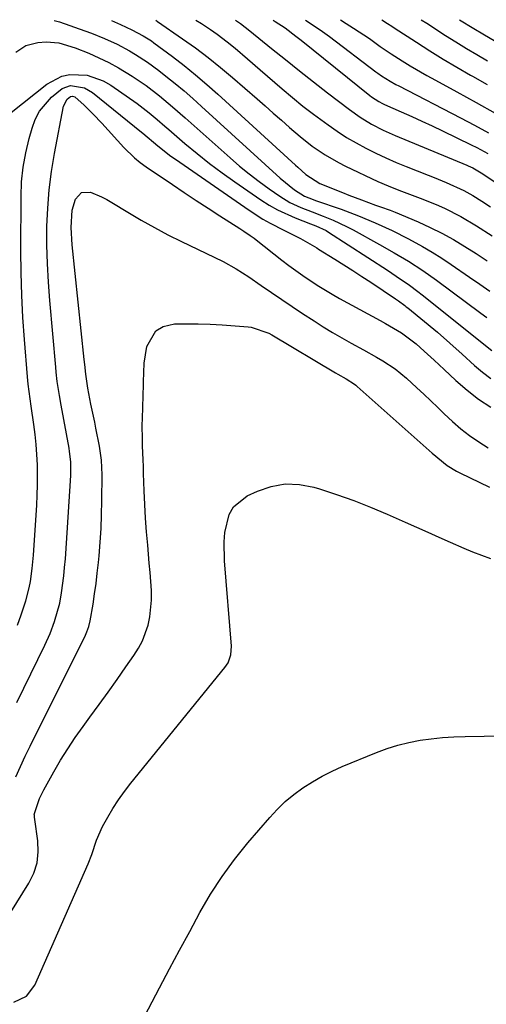
# Model space of a CAD drawing. Units: inches. Extents: x 1846623 to 1851997, y 426470 to 431729.
# Drawn here: x 1847717 to 1847835, y 431472 to 431721 of the extents above; entities that cross this region are included whole.
import ezdxf

# ---------------------------------------------------------------- set-up
doc = ezdxf.new("R2010")
doc.units = ezdxf.units.IN
doc.header["$MEASUREMENT"] = 0
doc.layers.add('7', color=7, linetype='Continuous')
doc.layers.add('8', color=7, linetype='Continuous')

msp = doc.modelspace()

# ---------------------------------------------------------------- linework, layer by layer
at = {"layer": '7', "color": 18}
for points in [[(1847725.82, 431720.81, 1804), (1847727.14, 431720.46, 1804), (1847733.59, 431718.21, 1804), (1847735.24, 431717.6, 1804), (1847738.49, 431716.29, 1804), (1847741.69, 431714.83, 1804), (1847744.79, 431713.18, 1804), (1847746.36, 431712.27, 1804), (1847749.36, 431710.32, 1804), (1847752.23, 431708.19, 1804), (1847754.03, 431706.76, 1804), (1847756.32, 431704.91, 1804), (1847758.58, 431703.03, 1804), (1847760.79, 431701.1, 1804), (1847762.98, 431699.14, 1804), (1847782.8, 431681.03, 1804), (1847786.48, 431678.04, 1804), (1847788.97, 431676.46, 1804), (1847791.16, 431675.6, 1804), (1847791.72, 431675.4, 1804), (1847798.21, 431673.15, 1804), (1847802.57, 431671.53, 1804), (1847806.85, 431669.72, 1804), (1847811.06, 431667.76, 1804), (1847815.22, 431665.68, 1804), (1847818.72, 431663.79, 1804), (1847821.2, 431662.35, 1804), (1847823.63, 431660.82, 1804), (1847826.02, 431659.23, 1804), (1847830.65, 431656.02, 1804), (1847833.21, 431654.24, 1804), (1847835.76, 431652.46, 1804)], [(1847740.32, 431720.84, 1802), (1847742.54, 431719.81, 1802), (1847745.44, 431718.47, 1802), (1847748.26, 431716.99, 1802), (1847750.34, 431715.66, 1802), (1847751, 431715.19, 1802), (1847755.65, 431711.7, 1802), (1847758.6, 431709.43, 1802), (1847761.5, 431707.1, 1802), (1847764.32, 431704.69, 1802), (1847767.11, 431702.22, 1802), (1847786.75, 431684.27, 1802), (1847787.31, 431683.76, 1802), (1847789.33, 431681.92, 1802), (1847792.88, 431679.66, 1802), (1847798.54, 431677.37, 1802), (1847800.13, 431676.74, 1802), (1847803.32, 431675.53, 1802), (1847806.88, 431674.23, 1802), (1847808.13, 431673.79, 1802), (1847810.63, 431672.89, 1802), (1847811.86, 431672.39, 1802), (1847817.63, 431669.96, 1802), (1847820.67, 431668.59, 1802), (1847823.66, 431667.12, 1802), (1847826.58, 431665.49, 1802), (1847829.44, 431663.77, 1802), (1847832.25, 431661.95, 1802), (1847835.04, 431660.11, 1802)], [(1847761.53, 431720.89, 1798), (1847762.99, 431720.06, 1798), (1847765.3, 431718.55, 1798), (1847766.95, 431717.39, 1798), (1847769.48, 431715.45, 1798), (1847771.45, 431713.81, 1798), (1847774.62, 431711.12, 1798), (1847777.77, 431708.4, 1798), (1847783.34, 431703.57, 1798), (1847785.93, 431701.38, 1798), (1847788.56, 431699.23, 1798), (1847791.24, 431697.16, 1798), (1847794.91, 431694.44, 1798), (1847797.21, 431692.85, 1798), (1847799.56, 431691.32, 1798), (1847801.98, 431689.91, 1798), (1847804.45, 431688.57, 1798), (1847806.96, 431687.33, 1798), (1847809.5, 431686.13, 1798), (1847812.07, 431685.01, 1798), (1847814.67, 431683.95, 1798), (1847820.18, 431681.77, 1798), (1847821.7, 431681.16, 1798), (1847824.73, 431679.91, 1798), (1847829.2, 431677.89, 1798), (1847831.48, 431676.62, 1798), (1847833.7, 431675.24, 1798), (1847835.89, 431673.81, 1798)], [(1847771.58, 431720.91, 1796), (1847772.84, 431720.08, 1796), (1847775.22, 431718.25, 1796), (1847780.66, 431713.79, 1796), (1847784.16, 431710.94, 1796), (1847787.69, 431708.11, 1796), (1847791.24, 431705.31, 1796), (1847794.8, 431702.54, 1796), (1847800.3, 431698.31, 1796), (1847803.02, 431696.38, 1796), (1847805.87, 431694.65, 1796), (1847808.84, 431693.12, 1796), (1847811.89, 431691.75, 1796), (1847829.9, 431684.26, 1796), (1847830.25, 431684.11, 1796), (1847831.43, 431683.59, 1796), (1847833.57, 431682.37, 1796), (1847847.59, 431673.05, 1796)], [(1847781.05, 431720.93, 1794), (1847781.61, 431720.6, 1794), (1847784.13, 431718.94, 1794), (1847786.82, 431716.9, 1794), (1847788.14, 431715.85, 1794), (1847805.45, 431701.85, 1794), (1847805.88, 431701.52, 1794), (1847807.7, 431700.36, 1794), (1847808.66, 431699.87, 1794), (1847809.15, 431699.65, 1794), (1847813.4, 431697.78, 1794), (1847816.02, 431696.62, 1794), (1847818.62, 431695.43, 1794), (1847821.21, 431694.21, 1794), (1847823.79, 431692.97, 1794), (1847831, 431689.44, 1794), (1847832.43, 431688.72, 1794), (1847835.25, 431687.2, 1794)], [(1847789.21, 431720.95, 1792), (1847789.93, 431720.49, 1792), (1847793.5, 431718.04, 1792), (1847795.25, 431716.76, 1792), (1847807.01, 431707.88, 1792), (1847807.47, 431707.53, 1792), (1847808.41, 431706.83, 1792), (1847810.58, 431705.52, 1792), (1847812.06, 431704.69, 1792), (1847812.81, 431704.3, 1792), (1847828.32, 431696.26, 1792), (1847831.86, 431694.39, 1792), (1847835.38, 431692.49, 1792)], [(1847808.52, 431720.99, 1788), (1847809.95, 431720.08, 1788), (1847811.05, 431719.37, 1788), (1847811.6, 431719.01, 1788), (1847817.21, 431715.35, 1788), (1847820.59, 431713.2, 1788), (1847823.99, 431711.09, 1788), (1847827.42, 431709.04, 1788), (1847830.89, 431707.03, 1788), (1847831.37, 431706.76, 1788), (1847835.09, 431704.64, 1788)], [(1847818.39, 431721.01, 1786), (1847819.83, 431720.11, 1786), (1847824.57, 431717.07, 1786), (1847827.19, 431715.42, 1786), (1847829.82, 431713.79, 1786), (1847832.48, 431712.21, 1786), (1847835.16, 431710.65, 1786)], [(1847828.09, 431721.03, 1784), (1847831.74, 431718.81, 1784), (1847833.94, 431717.46, 1784), (1847837.24, 431715.49, 1784)], [(1847716.12, 431712.82, 1806), (1847718.69, 431714.51, 1806), (1847721.67, 431715.29, 1806), (1847723.81, 431715.46, 1806), (1847726.97, 431715.17, 1806), (1847731.1, 431713.93, 1806), (1847734.55, 431712.54, 1806), (1847737.1, 431711.43, 1806), (1847739.61, 431710.23, 1806), (1847742.04, 431708.9, 1806), (1847745.54, 431706.77, 1806), (1847749.06, 431704.38, 1806), (1847752.43, 431701.77, 1806), (1847755.7, 431699.02, 1806), (1847758.91, 431696.21, 1806), (1847770.24, 431686.12, 1806), (1847772.62, 431684.07, 1806), (1847775.05, 431682.08, 1806), (1847777.54, 431680.17, 1806), (1847780.08, 431678.32, 1806), (1847782.73, 431676.46, 1806), (1847785.3, 431674.87, 1806), (1847788.05, 431673.6, 1806), (1847790.89, 431672.5, 1806), (1847793.73, 431671.41, 1806), (1847796.17, 431670.43, 1806), (1847799.58, 431668.84, 1806), (1847801.25, 431667.97, 1806), (1847807.87, 431664.3, 1806), (1847811.58, 431662.2, 1806), (1847815.24, 431660.02, 1806), (1847818.83, 431657.72, 1806), (1847822.3, 431655.25, 1806), (1847833.47, 431646.91, 1806), (1847834.97, 431645.8, 1806)], [(1847714.98, 431697.56, 1808), (1847723.99, 431704.79, 1808), (1847727.74, 431706.8, 1808), (1847729.8, 431707.21, 1808), (1847734.13, 431707.03, 1808), (1847738.2, 431705.62, 1808), (1847740.1, 431704.52, 1808), (1847746.72, 431699.88, 1808), (1847749.83, 431697.52, 1808), (1847751.81, 431695.83, 1808), (1847753.78, 431694.13, 1808), (1847754.77, 431693.28, 1808), (1847758.83, 431689.78, 1808), (1847761.89, 431687.22, 1808), (1847764.99, 431684.74, 1808), (1847768.18, 431682.36, 1808), (1847771.43, 431680.05, 1808), (1847777.99, 431675.53, 1808), (1847780.05, 431674.22, 1808), (1847782.16, 431673.01, 1808), (1847786.6, 431671.01, 1808), (1847790.5, 431669.52, 1808), (1847791.83, 431668.99, 1808), (1847794.41, 431667.77, 1808), (1847795.02, 431667.4, 1808), (1847809.9, 431657.74, 1808), (1847812.13, 431656.27, 1808), (1847815.44, 431654.01, 1808), (1847817.58, 431652.42, 1808), (1847818.64, 431651.59, 1808), (1847836.23, 431637.51, 1808)], [(1847716.38, 431548.6, 1812), (1847723.46, 431563.13, 1812), (1847724.78, 431566.06, 1812), (1847725.93, 431569.05, 1812), (1847727.21, 431573.68, 1812), (1847727.68, 431576.34, 1812), (1847728.26, 431580.6, 1812), (1847728.47, 431582.74, 1812), (1847728.64, 431584.88, 1812), (1847730.01, 431605.97, 1812), (1847730, 431609.4, 1812), (1847729.71, 431611.96, 1812), (1847729.57, 431612.81, 1812), (1847727.58, 431623.73, 1812), (1847727.16, 431626.1, 1812), (1847726.61, 431629.67, 1812), (1847726.32, 431632.06, 1812), (1847726.21, 431633.26, 1812), (1847724.69, 431650.15, 1812), (1847724.35, 431654.79, 1812), (1847724.1, 431659.45, 1812), (1847724.01, 431664.1, 1812), (1847724.01, 431668.77, 1812), (1847724.21, 431673.42, 1812), (1847724.56, 431678.05, 1812), (1847725.16, 431682.66, 1812), (1847725.91, 431687.26, 1812), (1847728.18, 431699.2, 1812), (1847729.14, 431701, 1812), (1847729.94, 431701.62, 1812), (1847730.48, 431701.68, 1812), (1847731.03, 431701.52, 1812), (1847733.38, 431699.43, 1812), (1847735.64, 431697.21, 1812), (1847737.82, 431694.91, 1812), (1847743.42, 431688.78, 1812), (1847746.11, 431686.17, 1812), (1847747.56, 431684.99, 1812), (1847749.07, 431683.88, 1812), (1847755.68, 431679.38, 1812), (1847758.65, 431677.38, 1812), (1847761.64, 431675.39, 1812), (1847764.64, 431673.44, 1812), (1847767.66, 431671.5, 1812), (1847772.64, 431668.34, 1812), (1847773.7, 431667.65, 1812), (1847775.26, 431666.57, 1812), (1847776.27, 431665.82, 1812), (1847776.77, 431665.44, 1812), (1847783.28, 431660.32, 1812), (1847785.02, 431658.98, 1812), (1847788.56, 431656.41, 1812), (1847792.19, 431653.96, 1812), (1847795.93, 431651.69, 1812), (1847797.84, 431650.62, 1812), (1847808.11, 431645.04, 1812), (1847809.45, 431644.29, 1812), (1847813.41, 431641.93, 1812), (1847817.12, 431639.21, 1812), (1847819.21, 431637.34, 1812), (1847821.73, 431635.02, 1812), (1847822.98, 431633.85, 1812), (1847824.23, 431632.69, 1812), (1847827.19, 431629.93, 1812), (1847830, 431627.49, 1812), (1847832.92, 431625.21, 1812), (1847836, 431623.16, 1812)], [(1847716.11, 431529.82, 1814), (1847717.3, 431532.44, 1814), (1847718.53, 431535.03, 1814), (1847719.79, 431537.61, 1814), (1847733.7, 431565.58, 1814), (1847734.1, 431566.46, 1814), (1847734.6, 431567.81, 1814), (1847734.92, 431569.22, 1814), (1847735.63, 431573.47, 1814), (1847736.03, 431576.08, 1814), (1847736.39, 431578.69, 1814), (1847736.71, 431581.3, 1814), (1847736.99, 431583.93, 1814), (1847737.15, 431585.61, 1814), (1847737.43, 431589.07, 1814), (1847737.65, 431592.55, 1814), (1847737.78, 431596.02, 1814), (1847737.85, 431599.5, 1814), (1847737.9, 431606.13, 1814), (1847737.74, 431609.77, 1814), (1847737.23, 431613.38, 1814), (1847736.36, 431617.92, 1814), (1847736.06, 431619.42, 1814), (1847735.11, 431623.92, 1814), (1847734.3, 431628, 1814), (1847733.81, 431631.5, 1814), (1847733.52, 431633.99, 1814), (1847733.38, 431635.24, 1814), (1847730.36, 431664.22, 1814), (1847730.11, 431668.57, 1814), (1847730.39, 431672.9, 1814), (1847731.17, 431675.71, 1814), (1847732.71, 431677.38, 1814), (1847734.97, 431677.47, 1814), (1847737.77, 431676.3, 1814), (1847739.09, 431675.61, 1814), (1847740.39, 431674.86, 1814), (1847744.42, 431672.39, 1814), (1847747.74, 431670.42, 1814), (1847751.1, 431668.53, 1814), (1847754.51, 431666.74, 1814), (1847757.97, 431665.02, 1814), (1847766.19, 431661.09, 1814), (1847768.45, 431659.97, 1814), (1847771.76, 431658.15, 1814), (1847774.93, 431656.12, 1814), (1847778.04, 431653.94, 1814), (1847780.63, 431652.14, 1814), (1847783.24, 431650.36, 1814), (1847785.86, 431648.6, 1814), (1847788.5, 431646.86, 1814), (1847791.39, 431644.97, 1814), (1847793.69, 431643.5, 1814), (1847796.01, 431642.08, 1814), (1847798.36, 431640.72, 1814), (1847800.74, 431639.39, 1814), (1847803.89, 431637.68, 1814), (1847807.15, 431635.85, 1814), (1847808.76, 431634.91, 1814), (1847811.87, 431632.86, 1814), (1847814.75, 431630.49, 1814), (1847817.35, 431628.1, 1814), (1847819.12, 431626.44, 1814), (1847822.61, 431623.07, 1814), (1847824.22, 431621.49, 1814), (1847826.29, 431619.57, 1814), (1847828.42, 431617.74, 1814), (1847830.65, 431616.03, 1814), (1847832.95, 431614.4, 1814), (1847835.34, 431612.9, 1814)], [(1847714.89, 431495.65, 1816), (1847719.44, 431502.99, 1816), (1847720.67, 431505.53, 1816), (1847721.52, 431508.15, 1816), (1847721.81, 431510.89, 1816), (1847721.72, 431513.71, 1816), (1847720.98, 431519.05, 1816), (1847720.88, 431519.7, 1816), (1847720.85, 431519.92, 1816), (1847720.82, 431520.14, 1816), (1847720.81, 431520.35, 1816), (1847722.1, 431524.35, 1816), (1847723.22, 431526.56, 1816), (1847725.74, 431531.08, 1816), (1847727.46, 431534.03, 1816), (1847729.25, 431536.93, 1816), (1847731.14, 431539.76, 1816), (1847733.11, 431542.55, 1816), (1847734.85, 431544.93, 1816), (1847737.14, 431548.08, 1816), (1847739.43, 431551.25, 1816), (1847741.69, 431554.43, 1816), (1847743.93, 431557.62, 1816), (1847745.94, 431560.49, 1816), (1847747.07, 431562.3, 1816), (1847748.07, 431564.17, 1816), (1847749.53, 431568.15, 1816), (1847749.99, 431570.23, 1816), (1847750.41, 431574.45, 1816), (1847750.35, 431576.89, 1816), (1847750.01, 431581.48, 1816), (1847749.82, 431583.78, 1816), (1847749.43, 431588.32, 1816), (1847749.15, 431591.74, 1816), (1847748.9, 431595.16, 1816), (1847748.71, 431598.59, 1816), (1847748.56, 431602.02, 1816), (1847748.39, 431606.45, 1816), (1847748.33, 431608.19, 1816), (1847748.26, 431609.92, 1816), (1847748.12, 431613.4, 1816), (1847748.07, 431615.14, 1816), (1847748.05, 431618.61, 1816), (1847748.08, 431620.35, 1816), (1847748.32, 431628.88, 1816), (1847748.33, 431629.56, 1816), (1847748.54, 431634.29, 1816), (1847749.21, 431638.48, 1816), (1847751.43, 431642.5, 1816), (1847753.36, 431643.57, 1816), (1847756.15, 431644.19, 1816), (1847759.17, 431644.24, 1816), (1847762.19, 431644.22, 1816), (1847765.21, 431644.12, 1816), (1847768.23, 431643.95, 1816), (1847774.73, 431643.5, 1816), (1847775.52, 431643.41, 1816), (1847780.02, 431641.85, 1816), (1847780.72, 431641.46, 1816), (1847796.79, 431631.88, 1816), (1847797.35, 431631.55, 1816), (1847799.45, 431630.38, 1816), (1847801.63, 431628.99, 1816), (1847801.97, 431628.72, 1816), (1847802.3, 431628.44, 1816), (1847818.93, 431613.58, 1816), (1847821.2, 431611.58, 1816), (1847824.97, 431608.49, 1816), (1847827.31, 431607.03, 1816), (1847828.13, 431606.61, 1816), (1847835.68, 431603.02, 1816)], [(1847715.68, 431472.92, 1818), (1847718.84, 431474.47, 1818), (1847720.96, 431477.23, 1818), (1847734.36, 431507.89, 1818), (1847735.3, 431510.24, 1818), (1847736.48, 431513.85, 1818), (1847738.04, 431517.31, 1818), (1847739.33, 431519.64, 1818), (1847740.64, 431521.87, 1818), (1847742.04, 431524.05, 1818), (1847743.54, 431526.16, 1818), (1847745.13, 431528.22, 1818), (1847768.88, 431557.44, 1818), (1847769.68, 431558.64, 1818), (1847770.42, 431560.66, 1818), (1847770.57, 431562.81, 1818), (1847768.79, 431584.36, 1818), (1847768.71, 431589.17, 1818), (1847768.92, 431591.56, 1818), (1847770, 431596.1, 1818), (1847771.07, 431598, 1818), (1847774.52, 431600.78, 1818), (1847777.08, 431601.98, 1818), (1847780.58, 431603.17, 1818), (1847784.12, 431603.82, 1818), (1847787.72, 431603.68, 1818), (1847791.36, 431603.01, 1818), (1847792.75, 431602.58, 1818), (1847797.09, 431601.16, 1818), (1847801.39, 431599.65, 1818), (1847805.63, 431597.97, 1818), (1847809.83, 431596.19, 1818), (1847814.41, 431594.15, 1818), (1847817.23, 431592.89, 1818), (1847820.06, 431591.62, 1818), (1847822.88, 431590.36, 1818), (1847825.7, 431589.09, 1818), (1847829.16, 431587.57, 1818), (1847831.39, 431586.65, 1818), (1847835.9, 431584.98, 1818)]]:
    msp.add_polyline3d(points, dxfattribs=at)
at = {"layer": '8', "color": 18}
for points in [[(1847751.47, 431720.87, 1800), (1847751.92, 431720.59, 1800), (1847758.21, 431716.23, 1800), (1847761.46, 431713.89, 1800), (1847764.65, 431711.48, 1800), (1847767.77, 431708.97, 1800), (1847770.83, 431706.39, 1800), (1847777, 431701.04, 1800), (1847779.06, 431699.24, 1800), (1847781.11, 431697.43, 1800), (1847783.16, 431695.62, 1800), (1847785.21, 431693.8, 1800), (1847787.85, 431691.5, 1800), (1847790.94, 431689.09, 1800), (1847794.18, 431686.9, 1800), (1847797.58, 431684.96, 1800), (1847799.33, 431684.08, 1800), (1847807.48, 431680.21, 1800), (1847810.11, 431679.04, 1800), (1847812.79, 431678, 1800), (1847815.5, 431676.99, 1800), (1847818.18, 431675.94, 1800), (1847822.18, 431674.33, 1800), (1847824.3, 431673.41, 1800), (1847828.43, 431671.34, 1800), (1847832.41, 431668.96, 1800), (1847836.3, 431666.44, 1800)], [(1847798.05, 431720.97, 1790), (1847799.51, 431720.1, 1790), (1847801.34, 431718.93, 1790), (1847805.35, 431716.25, 1790), (1847808.1, 431714.29, 1790), (1847810.88, 431712.37, 1790), (1847813.59, 431710.67, 1790), (1847815.67, 431709.4, 1790), (1847819.88, 431706.93, 1790), (1847822.01, 431705.74, 1790), (1847827.41, 431702.79, 1790), (1847832.25, 431700.12, 1790), (1847837.06, 431697.43, 1790)], [(1847716.59, 431568.18, 1810), (1847717.52, 431570.74, 1810), (1847718.7, 431574.3, 1810), (1847719.52, 431577.53, 1810), (1847719.83, 431579.17, 1810), (1847720.31, 431582.47, 1810), (1847720.61, 431585.8, 1810), (1847721.42, 431598.43, 1810), (1847721.55, 431600.99, 1810), (1847721.63, 431603.54, 1810), (1847721.64, 431606.1, 1810), (1847721.6, 431608.65, 1810), (1847721.48, 431611.21, 1810), (1847721.31, 431613.76, 1810), (1847721.04, 431616.3, 1810), (1847720.71, 431618.84, 1810), (1847720.04, 431623.43, 1810), (1847719.77, 431625.29, 1810), (1847719.24, 431628.99, 1810), (1847719.14, 431629.92, 1810), (1847719.06, 431630.86, 1810), (1847718.32, 431640.24, 1810), (1847717.94, 431645.86, 1810), (1847717.65, 431651.49, 1810), (1847717.5, 431657.13, 1810), (1847717.44, 431662.76, 1810), (1847717.46, 431676.38, 1810), (1847717.62, 431680.1, 1810), (1847717.98, 431683.79, 1810), (1847718.64, 431687.44, 1810), (1847719.5, 431691.06, 1810), (1847720.23, 431693.63, 1810), (1847721.06, 431695.83, 1810), (1847722.11, 431697.89, 1810), (1847725.11, 431701.46, 1810), (1847727.83, 431703.69, 1810), (1847729.97, 431704.39, 1810), (1847733.45, 431703.84, 1810), (1847735.5, 431702.63, 1810), (1847747.86, 431692.66, 1810), (1847748.21, 431692.38, 1810), (1847752.01, 431689.15, 1810), (1847755.29, 431686.6, 1810), (1847756.41, 431685.79, 1810), (1847774.99, 431672.92, 1810), (1847778.5, 431670.68, 1810), (1847780.31, 431669.66, 1810), (1847783.75, 431667.92, 1810), (1847788.01, 431665.78, 1810), (1847792.05, 431663.42, 1810), (1847792.53, 431663.12, 1810), (1847796.64, 431660.58, 1810), (1847798.93, 431659.15, 1810), (1847801.2, 431657.7, 1810), (1847803.47, 431656.22, 1810), (1847805.72, 431654.73, 1810), (1847811.9, 431650.58, 1810), (1847812.71, 431650.02, 1810), (1847814.29, 431648.87, 1810), (1847814.67, 431648.56, 1810), (1847815.05, 431648.26, 1810), (1847822.5, 431642.11, 1810), (1847825.68, 431639.39, 1810), (1847828.77, 431636.57, 1810), (1847831.83, 431633.73, 1810), (1847833.86, 431631.99, 1810), (1847836, 431630.4, 1810)], [(1847748.69, 431469.51, 1820), (1847752.43, 431476.59, 1820), (1847754.95, 431481.34, 1820), (1847757.48, 431486.08, 1820), (1847760.03, 431490.82, 1820), (1847762.58, 431495.55, 1820), (1847765.29, 431500.18, 1820), (1847768.18, 431504.68, 1820), (1847771.35, 431508.99, 1820), (1847774.71, 431513.17, 1820), (1847780.2, 431519.56, 1820), (1847782.12, 431521.63, 1820), (1847784.14, 431523.58, 1820), (1847786.31, 431525.37, 1820), (1847788.58, 431527.06, 1820), (1847790.96, 431528.58, 1820), (1847793.4, 431530, 1820), (1847795.93, 431531.26, 1820), (1847798.5, 431532.43, 1820), (1847807.16, 431536.02, 1820), (1847809.84, 431537.02, 1820), (1847812.55, 431537.88, 1820), (1847815.31, 431538.55, 1820), (1847818.12, 431539.08, 1820), (1847820.95, 431539.46, 1820), (1847823.79, 431539.75, 1820), (1847826.65, 431539.94, 1820), (1847829.51, 431540.05, 1820), (1847839.12, 431540.22, 1820)]]:
    msp.add_polyline3d(points, dxfattribs=at)

doc.saveas('drawing.dxf')
